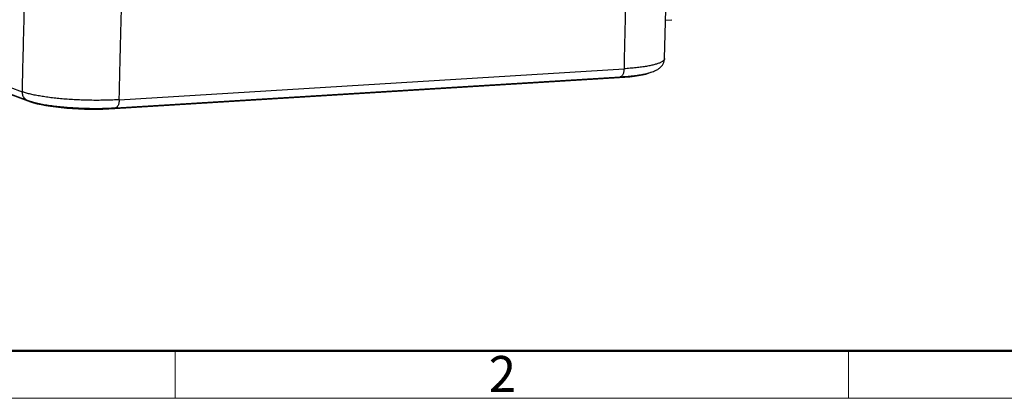
# Model space of a CAD drawing. Units: millimetres. Extents: x 1223 to 1639, y 481 to 775.
# Drawn here: x 1276 to 1378, y 481 to 520 of the extents above; entities that cross this region are included whole.
import ezdxf

# ---------------------------------------------------------------- set-up
doc = ezdxf.new("R2010")
doc.units = ezdxf.units.MM
doc.header["$LTSCALE"] = 65.395
doc.layers.add('1', color=7, linetype='CONTINUOUS', true_color=0xffffff)
doc.layers.add('Dim', color=3, linetype='CONTINUOUS', lineweight=15)
doc.layers.add('图框', color=7, linetype='CONTINUOUS', lineweight=20)
doc.styles.add('Romans字体', font='romans.shx', dxfattribs={"width": 0.75})

# ---------------------------------------------------------------- blocks, each defined once
blk = doc.blocks.new('A4图框-NEW')
at = {"layer": '图框', "lineweight": 50}
blk.add_line((836.855, 484.035), (1126.929, 484.035), dxfattribs=at)
at = {"layer": '图框', "color": 6}
for p, q in [((882.948, 484.035), (882.948, 480.535)), ((932.483, 484.035), (932.483, 480.535))]:
    blk.add_line(p, q, dxfattribs=at)
at = {"layer": '图框', "color": 1, "lineweight": 18}
blk.add_line((833.413, 480.535), (1130.412, 480.535), dxfattribs=at)
at = {"layer": '图框', "color": 6, "insert": (906.025, 483.648), "char_height": 2.652, "width": 2.55791, "attachment_point": 1, "style": 'Romans字体'}
blk.add_mtext('2', dxfattribs=at)

msp = doc.modelspace()

# ---------------------------------------------------------------- linework, layer by layer
at = {"layer": '1', "color": 0, "linetype": 'Continuous', "lineweight": 25}
for p, q in [((1342.68, 515.56), (1342.92, 524.97)), ((1342.78, 519.52), (1343.42, 519.55)), ((1270.18, 514.46), (1276.5, 512.13)), ((1286.51, 511.31), (1338.5, 514.49)), ((1270.72, 513.58), (1277.04, 511.25)), ((1271.05, 513.43), (1277.36, 511.1)), ((1286.04, 510.39), (1338.03, 513.58)), ((1286.13, 510.48), (1338.12, 513.66)), ((1338.03, 513.58), (1338.03, 513.68)), ((1286.04, 510.49), (1286.04, 510.39))]:
    msp.add_line(p, q, dxfattribs=at)
for centre, start_param, end_param in [((1335.16, 514.66), 2.032146, 2.798925), ((1283.17, 511.47), 0.470074, 2.032375)]:
    msp.add_ellipse(centre, major_axis=(-6.5, 0.16), ratio=0.173257, start_param=start_param, end_param=end_param, dxfattribs=at)
for points, knots in [([(1338.73, 523.91), (1338.72, 523.72), (1338.71, 523.35), (1338.7, 522.8), (1338.68, 522.24), (1338.67, 521.69), (1338.65, 521.13), (1338.64, 520.58), (1338.62, 520.02), (1338.61, 519.47), (1338.6, 518.92), (1338.58, 518.36), (1338.57, 517.81), (1338.56, 517.26), (1338.54, 516.7), (1338.53, 516.15), (1338.52, 515.6), (1338.51, 515.05), (1338.5, 514.68), (1338.5, 514.49)], [0, 0, 0, 0, 0.058979, 0.117939, 0.176879, 0.2358, 0.294701, 0.353583, 0.412445, 0.471288, 0.530111, 0.588915, 0.6477, 0.706465, 0.765211, 0.823937, 0.882644, 0.941332, 1, 1, 1, 1]), ([(1276.73, 521.54), (1276.7, 520.5), (1276.65, 518.4), (1276.57, 515.27), (1276.52, 513.18), (1276.5, 512.13)], [0, 0, 0, 0, 0.333333, 0.666666, 1, 1, 1, 1]), ([(1286.51, 511.31), (1286.53, 512.09), (1286.55, 513.13), (1286.58, 514.43), (1286.6, 515.21), (1286.62, 515.99), (1286.64, 516.79), (1286.66, 517.59), (1286.68, 518.51), (1286.7, 519.36), (1286.73, 520.13), (1286.74, 520.52), (1286.74, 520.72)], [0, 0, 0, 0, 0.248869, 0.331655, 0.414441, 0.497227, 0.582165, 0.667104, 0.752042, 0.876021, 0.938011, 1, 1, 1, 1]), ([(1338.06, 513.66), (1338.18, 513.67), (1338.54, 513.69), (1339.1, 513.74), (1339.73, 513.81), (1340.3, 513.9), (1340.83, 514.01), (1341.31, 514.14), (1341.71, 514.29), (1342.02, 514.46), (1342.27, 514.65), (1342.46, 514.86), (1342.6, 515.12), (1342.68, 515.37), (1342.68, 515.51), (1342.67, 515.56)], [0, 0, 0, 0, 0.050964, 0.148715, 0.247095, 0.346622, 0.448053, 0.552897, 0.664527, 0.748822, 0.813347, 0.871007, 0.925046, 0.977659, 1, 1, 1, 1]), ([(1342.68, 515.56), (1342.68, 515.54), (1342.68, 515.48), (1342.63, 515.38), (1342.49, 515.26), (1342.28, 515.15), (1342.01, 515.03), (1341.67, 514.93), (1341.27, 514.83), (1340.82, 514.74), (1340.31, 514.67), (1339.75, 514.6), (1339.14, 514.54), (1338.71, 514.51), (1338.5, 514.49)], [0, 0, 0, 0, 0.032095, 0.120086, 0.208078, 0.296069, 0.38406, 0.472052, 0.560043, 0.648034, 0.736026, 0.824017, 0.912009, 1, 1, 1, 1]), ([(1338.5, 514.49), (1338.49, 514.43), (1338.49, 514.37), (1338.47, 514.24), (1338.46, 514.19), (1338.44, 514.08), (1338.42, 514.02), (1338.39, 513.93), (1338.37, 513.88), (1338.33, 513.81), (1338.3, 513.78), (1338.25, 513.72), (1338.23, 513.7), (1338.17, 513.67), (1338.14, 513.66), (1338.12, 513.66), (1338.12, 513.66), (1338.12, 513.66)], [0, 0, 0, 0, 0.142608, 0.142608, 0.285215, 0.285215, 0.427823, 0.427823, 0.57043, 0.57043, 0.713038, 0.713038, 0.855645, 0.855645, 0.998253, 0.998253, 1, 1, 1, 1]), ([(1276.5, 512.13), (1276.5, 512.07), (1276.5, 512), (1276.52, 511.88), (1276.54, 511.82), (1276.58, 511.7), (1276.6, 511.64), (1276.67, 511.54), (1276.7, 511.49), (1276.78, 511.41), (1276.83, 511.37), (1276.92, 511.3), (1276.97, 511.28), (1277.03, 511.25), (1277.04, 511.25), (1277.05, 511.25)], [0, 0, 0, 0, 0.163529, 0.163529, 0.327058, 0.327058, 0.490587, 0.490587, 0.654116, 0.654116, 0.817645, 0.817645, 0.981174, 0.981174, 1, 1, 1, 1]), ([(1277.01, 511.26), (1277.08, 511.23), (1277.3, 511.16), (1277.71, 511.04), (1278.27, 510.91), (1278.89, 510.79), (1279.54, 510.7), (1280.24, 510.61), (1280.97, 510.54), (1281.72, 510.49), (1282.49, 510.45), (1283.26, 510.42), (1284.04, 510.41), (1284.8, 510.42), (1285.52, 510.44), (1285.97, 510.47), (1286.18, 510.48)], [0, 0, 0, 0, 0.039542, 0.11552, 0.195362, 0.272148, 0.347304, 0.421542, 0.495229, 0.568577, 0.641725, 0.714769, 0.787789, 0.860842, 0.933997, 1, 1, 1, 1]), ([(1286.51, 511.31), (1286.51, 511.28), (1286.5, 511.22), (1286.5, 511.13), (1286.49, 511.07), (1286.48, 511.04)], [0, 0, 0, 0, 0.333332, 0.666666, 1, 1, 1, 1]), ([(1286.48, 511.04), (1286.47, 511), (1286.47, 510.95), (1286.44, 510.86), (1286.43, 510.82), (1286.4, 510.74), (1286.38, 510.71), (1286.35, 510.64), (1286.33, 510.61), (1286.29, 510.56), (1286.27, 510.54), (1286.23, 510.51), (1286.21, 510.5), (1286.16, 510.48), (1286.14, 510.48), (1286.13, 510.48)], [0, 0, 0, 0, 0.146714, 0.146714, 0.293427, 0.293427, 0.440141, 0.440141, 0.586854, 0.586854, 0.733568, 0.733568, 0.880282, 0.880282, 1, 1, 1, 1])]:
    msp.add_open_spline(points, degree=3, knots=knots, dxfattribs=at)
msp.add_open_spline([(1286.51, 511.31), (1286.29, 511.29), (1285.84, 511.27), (1285.14, 511.25), (1284.43, 511.24), (1283.7, 511.24), (1282.97, 511.26), (1282.23, 511.29), (1281.51, 511.32), (1280.81, 511.38), (1280.12, 511.44), (1279.47, 511.51), (1278.85, 511.6), (1278.28, 511.69), (1277.75, 511.79), (1277.27, 511.9), (1276.85, 512.01), (1276.61, 512.09), (1276.5, 512.13)], degree=3, dxfattribs=at)

# ---------------------------------------------------------------- block references
at = {"layer": 'Dim', "xscale": 1.399999999999999, "yscale": 1.399999999999999, "zscale": 1.399999999999999}
msp.add_blockref('A4图框-NEW', (56.13, -192.21), dxfattribs=at)

doc.saveas('drawing.dxf')
